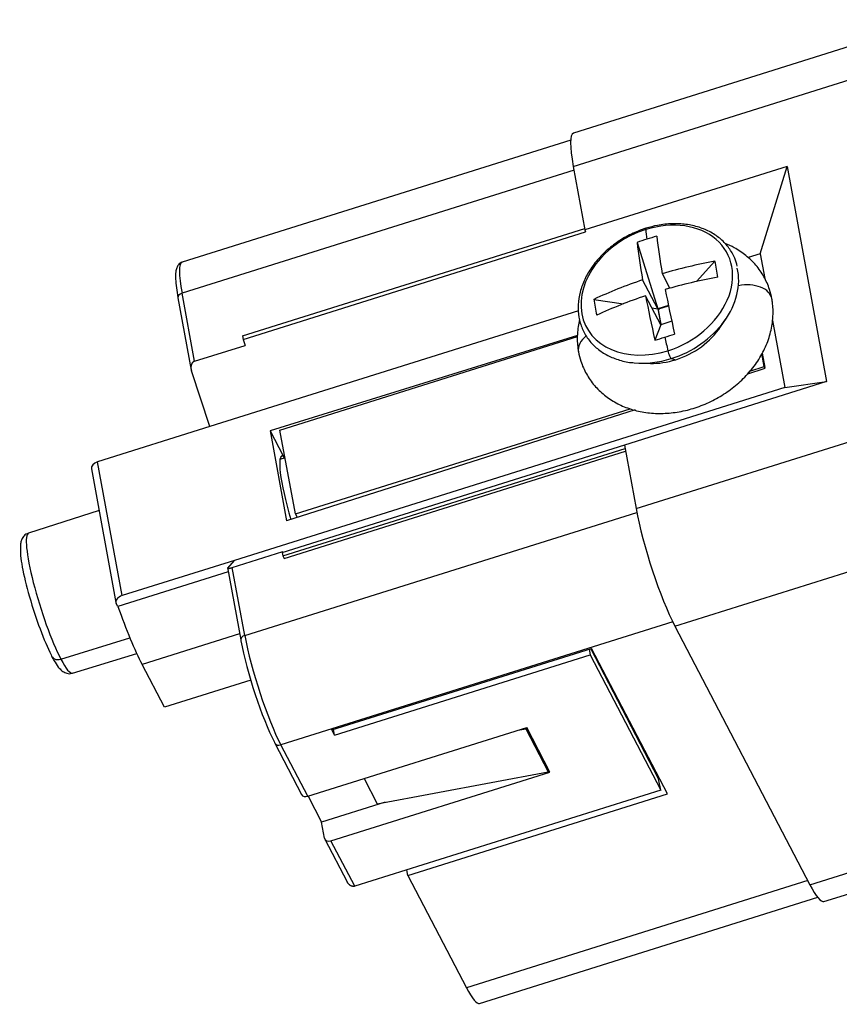
# Model space of a CAD drawing. Units: millimetres. Extents: x 2204 to 2765, y 437 to 752.
# Drawn here: x 2350 to 2372, y 679 to 707 of the extents above; entities that cross this region are included whole.
import ezdxf

# ---------------------------------------------------------------- set-up
doc = ezdxf.new("R2010")
doc.units = ezdxf.units.MM
doc.header["$LTSCALE"] = 65.395
doc.layers.add('1', color=7, linetype='CONTINUOUS')

msp = doc.modelspace()

# ---------------------------------------------------------------- linework, layer by layer
at = {"layer": '1', "color": 7, "linetype": 'Continuous', "lineweight": 25}
for p, q in [((2375.108, 706.658), (2365.002, 703.483)), ((2365, 702.555), (2375.267, 705.78)), ((2364.926, 703.285), (2354.059, 699.871)), ((2365.019, 702.449), (2354.057, 699.005)), ((2365, 702.555), (2365.326, 700.779)), ((2370.979, 702.555), (2365.326, 700.779)), ((2370.226, 700.107), (2370.979, 702.555)), ((2370.979, 702.555), (2372.084, 696.531)), ((2355.747, 697.809), (2365.319, 700.816)), ((2355.764, 697.714), (2365.344, 700.723)), ((2365.326, 700.779), (2365.344, 700.723)), ((2366.781, 700.425), (2367.362, 698.569)), ((2370.226, 700.107), (2369.887, 700)), ((2370.226, 700.107), (2370.353, 699.414)), ((2368.449, 699.334), (2368.959, 699.898)), ((2367.701, 699.146), (2367.489, 699.552)), ((2367.362, 698.569), (2366.939, 699.379)), ((2353.943, 698.879), (2354.316, 696.848)), ((2354.406, 697.103), (2354.057, 699.005)), ((2367.444, 698.125), (2367.021, 698.935)), ((2365.573, 698.834), (2366.404, 698.711)), ((2367.199, 698.593), (2367.362, 698.569)), ((2367.659, 698.662), (2367.362, 698.569)), ((2367.39, 698.565), (2367.661, 698.65)), ((2365.146, 698.511), (2354.835, 695.272)), ((2367.362, 698.569), (2367.371, 698.54)), ((2367.393, 698.547), (2367.362, 698.569)), ((2367.362, 698.569), (2367.39, 698.565)), ((2367.362, 698.569), (2367.444, 698.125)), ((2367.393, 698.547), (2367.371, 698.54)), ((2367.371, 698.54), (2367.446, 698.132)), ((2367.39, 698.565), (2367.393, 698.547)), ((2367.444, 698.125), (2367.283, 697.69)), ((2367.752, 698.222), (2367.444, 698.125)), ((2367.468, 698.139), (2367.444, 698.125)), ((2367.446, 698.132), (2367.444, 698.125)), ((2367.468, 698.139), (2367.446, 698.132)), ((2367.468, 698.139), (2367.469, 698.133)), ((2369.12, 698.066), (2369.281, 698.309)), ((2370.567, 698.245), (2370.912, 696.365)), ((2355.747, 697.809), (2355.764, 697.714)), ((2365.116, 697.819), (2356.518, 695.156)), ((2356.796, 695.178), (2365.117, 697.792)), ((2354.406, 697.103), (2355.819, 697.547)), ((2355.764, 697.714), (2355.819, 697.547)), ((2370.339, 696.951), (2370.272, 697.319)), ((2370.278, 697.33), (2370.352, 696.927)), ((2366.864, 697.047), (2367.155, 697.04)), ((2367.736, 697.176), (2367.864, 697.145)), ((2369.936, 696.825), (2370.339, 696.951)), ((2370.352, 696.927), (2370.339, 696.951)), ((2354.835, 695.272), (2354.322, 696.831)), ((2370.358, 696.896), (2369.87, 696.74)), ((2370.358, 696.896), (2370.352, 696.927)), ((2372.084, 696.531), (2366.43, 694.755)), ((2370.912, 696.365), (2372.084, 696.531)), ((2370.912, 696.365), (2355.522, 691.53)), ((2366.756, 692.979), (2377.043, 696.211)), ((2366.726, 695.738), (2356.98, 692.633)), ((2357.226, 692.832), (2366.587, 695.773)), ((2354.835, 695.272), (2351.695, 694.285)), ((2356.518, 695.156), (2356.882, 694.458)), ((2356.518, 695.156), (2356.98, 692.633)), ((2357.226, 692.832), (2356.796, 695.178)), ((2356.858, 691.753), (2366.437, 694.762)), ((2366.437, 694.762), (2366.43, 694.755)), ((2366.43, 694.755), (2366.756, 692.979)), ((2356.824, 694.437), (2356.883, 694.456)), ((2356.875, 691.658), (2366.447, 694.665)), ((2356.882, 694.458), (2356.917, 694.392)), ((2356.913, 691.586), (2366.461, 694.586)), ((2352.381, 690.544), (2351.695, 694.285)), ((2356.939, 694.399), (2356.795, 694.353)), ((2351.524, 694.096), (2352.21, 690.355)), ((2351.739, 692.927), (2349.766, 692.288)), ((2355.813, 689.43), (2366.776, 692.874)), ((2357.226, 692.832), (2357.28, 692.729)), ((2367.837, 689.694), (2378.104, 692.92)), ((2355.464, 691.332), (2356.878, 691.776)), ((2356.878, 691.776), (2356.858, 691.753)), ((2356.858, 691.753), (2356.875, 691.658)), ((2355.522, 691.53), (2352.381, 690.544)), ((2355.334, 691.314), (2355.522, 691.53)), ((2356.875, 691.658), (2356.913, 691.586)), ((2355.35, 691.206), (2352.266, 690.237)), ((2355.327, 691.336), (2355.699, 689.304)), ((2355.813, 689.43), (2355.464, 691.332)), ((2352.266, 690.237), (2352.22, 690.326)), ((2367.779, 689.81), (2356.821, 686.368)), ((2367.837, 689.694), (2371.616, 682.457)), ((2350.667, 688.77), (2352.598, 689.362)), ((2355.668, 689.478), (2352.939, 688.62)), ((2358.247, 686.788), (2365.51, 689.07)), ((2365.439, 689.047), (2365.468, 688.889)), ((2367.386, 685.419), (2365.485, 689.061)), ((2367.637, 684.996), (2365.51, 689.07)), ((2350.995, 688.376), (2352.791, 688.923)), ((2358.322, 686.644), (2365.468, 688.889)), ((2365.468, 688.889), (2367.445, 685.102)), ((2353.565, 687.422), (2352.939, 688.62)), ((2355.978, 688.181), (2353.565, 687.422)), ((2357.572, 684.93), (2363.697, 686.854)), ((2358.322, 686.644), (2358.247, 686.788)), ((2358.322, 686.644), (2358.293, 686.802)), ((2363.449, 686.776), (2363.67, 686.818)), ((2363.665, 686.844), (2363.67, 686.818)), ((2363.67, 686.818), (2364.295, 685.619)), ((2364.347, 685.608), (2363.697, 686.854)), ((2356.65, 686.417), (2357.401, 684.98)), ((2357.572, 684.93), (2356.821, 686.368)), ((2364.271, 685.754), (2364.295, 685.619)), ((2371.616, 682.457), (2381.84, 685.669)), ((2358.223, 683.684), (2364.347, 685.608)), ((2359.151, 685.426), (2359.519, 684.722)), ((2359.519, 684.722), (2364.295, 685.619)), ((2367.341, 685.506), (2367.367, 685.514)), ((2367.445, 685.102), (2367.386, 685.419)), ((2367.445, 685.102), (2358.886, 682.414)), ((2372.009, 681.985), (2382.107, 685.158)), ((2357.581, 684.933), (2357.961, 684.205)), ((2360.374, 682.714), (2367.637, 684.996)), ((2359.74, 684.764), (2357.961, 684.205)), ((2358.042, 683.761), (2357.961, 684.205)), ((2358.052, 683.733), (2358.676, 682.537)), ((2358.886, 682.414), (2358.223, 683.684)), ((2360.374, 682.714), (2360.345, 682.872)), ((2360.374, 682.714), (2362.013, 679.574)), ((2371.556, 682.572), (2362.013, 679.574)), ((2362.38, 679.135), (2371.833, 682.105))]:
    msp.add_line(p, q, dxfattribs=at)
for centre, major_axis, ratio, start_param, end_param in [((2365.738, 701.141), (0.736, -2.342), 0.148636, 3.141604, 4.018526), ((2367.334, 699.091), (-1.971, -1.029), 0.760241, 1.339954, 4.481547), ((2367.078, 700.662), (-0.05, 0.159), 0.148636, 6.282696, 6.914747), ((2367.334, 699.091), (-1.971, -1.029), 0.760241, 4.481547, 7.623139), ((2369.172, 693.754), (-1.831, 6.846), 0.988872, 0.042531, 0.083646), ((2370.005, 693.977), (2.744, -8.734), 0.148636, 3.773154, 3.820722), ((2369.172, 693.754), (-1.831, 6.846), 0.988872, 0.001415, 0.042531), ((2370.28, 694.063), (2.743, -8.73), 0.148636, 3.821136, 3.986686), ((2369.73, 693.891), (2.743, -8.73), 0.148636, 3.821136, 3.986686), ((2354.745, 697.687), (0.686, -2.184), 0.148636, 3.141604, 4.018526), ((2369.964, 694.199), (9, 1.651), 0.632408, 1.566483, 1.732033), ((2367.411, 698.944), (-2.057, -1.074), 0.760241, 1.339954, 2.955567), ((2365.188, 695.466), (2.094, 6.771), 0.493235, 5.485206, 5.567437), ((2370.046, 693.755), (9, 1.651), 0.632408, 1.566483, 1.732033), ((2369.964, 694.199), (9, 1.651), 0.632408, 1.795712, 1.961262), ((2369.733, 698.699), (-0.819, -0.15), 0.632408, 3.140877, 4.737831), ((2354.107, 698.909), (-0.164, -0.03), 0.632408, 4.905465, 6.283178), ((2370.046, 693.755), (9, 1.651), 0.632408, 1.795712, 1.961262), ((2369.73, 693.891), (2.743, -8.73), 0.148636, 4.050365, 4.215915), ((2370.28, 694.063), (2.743, -8.73), 0.148636, 4.050365, 4.215915), ((2372.128, 697.647), (6.134, -3.549), 0.681879, 3.626964, 3.709196), ((2367.6, 698.582), (1.672, 0.873), 0.760241, 4.481547, 5.340429), ((2365.964, 697.515), (-0.819, -0.15), 0.632408, 5.42043, 6.283985), ((2368.144, 699.359), (6.698, 2.316), 0.186243, 4.519407, 4.560523), ((2368.144, 699.359), (6.698, 2.316), 0.186243, 4.560523, 4.601639), ((2370.005, 693.977), (-2.744, 8.734), 0.148636, 1.074737, 1.122304), ((2367.688, 697.334), (0.05, -0.159), 0.148636, 4.263897, 6.194285), ((2367.411, 698.944), (-2.057, -1.074), 0.760241, 0.867292, 1.339954), ((2367.6, 698.582), (1.672, 0.873), 0.760241, 4.084307, 4.481547), ((2357.45, 692.553), (0.599, -1.906), 0.148636, 3.041451, 4.602999), ((2351.77, 694.141), (-0.246, -0.045), 0.632408, 4.905465, 6.283176), ((2367.494, 691.565), (0.736, -2.342), 0.148636, 4.018526, 5.589322), ((2350.381, 690.332), (0.614, -1.956), 0.148636, 3.142905, 5.589322), ((2350.147, 690.258), (-0.555, 1.749), 0.145432, 0.331464, 2.424958), ((2352.456, 690.4), (0.246, 0.045), 0.632408, 1.763872, 3.334669), ((2352.503, 690.999), (0.935, -2.978), 0.148636, 4.923917, 5.589322), ((2355.863, 689.334), (-0.164, -0.03), 0.632408, 4.905465, 6.283176), ((2355.863, 689.334), (-0.164, -0.03), 0.632408, 6.283176, 6.476261), ((2356.344, 688.062), (0.636, -2.025), 0.148636, 4.018526, 5.589322), ((2356.501, 688.112), (0.686, -2.184), 0.148636, 4.018526, 5.589322), ((2350.634, 688.961), (0.221, 0.116), 0.760241, 2.91075, 4.47282), ((2350.381, 690.332), (0.614, -1.956), 0.148636, 5.589322, 6.281896), ((2356.798, 686.495), (-0.148, -0.077), 0.760241, 6.052341, 6.283199), ((2356.798, 686.495), (-0.148, -0.077), 0.760241, 0.000014, 1.339954), ((2357.549, 685.057), (0.148, 0.077), 0.760241, 3.141608, 4.481547), ((2358.199, 683.81), (-0.148, -0.077), 0.760241, 6.052343, 7.623139), ((2371.273, 684.328), (0.736, -2.342), 0.148636, 5.589322, 6.283197), ((2361.694, 681.318), (0.686, -2.184), 0.148636, 5.589322, 6.283197)]:
    msp.add_ellipse(centre, major_axis=major_axis, ratio=ratio, start_param=start_param, end_param=end_param, dxfattribs=at)
for points, degree, knots in [([(2367.028, 700.821), (2366.956, 700.798), (2366.754, 700.726), (2366.429, 700.569), (2366.075, 700.332), (2365.764, 700.051), (2365.505, 699.735), (2365.308, 699.394), (2365.179, 699.039), (2365.123, 698.682), (2365.144, 698.334), (2365.239, 698.01), (2365.403, 697.72), (2365.631, 697.473), (2365.915, 697.276), (2366.246, 697.139), (2366.515, 697.069), (2366.674, 697.062), (2366.704, 697.062)], 3, [0, 0, 0, 0, 0.036402, 0.104668, 0.173034, 0.24146, 0.309956, 0.378504, 0.447008, 0.515295, 0.583139, 0.650384, 0.717108, 0.783618, 0.850223, 0.917243, 0.98476, 1, 1, 1, 1]), ([(2369.581, 699.758), (2369.566, 699.836), (2369.513, 700.017), (2369.362, 700.276), (2369.135, 700.523), (2368.851, 700.719), (2368.521, 700.86), (2368.153, 700.941), (2367.76, 700.959), (2367.379, 700.916), (2367.137, 700.855), (2367.028, 700.821)], 3, [0, 0, 0, 0, 0.081464, 0.198108, 0.31438, 0.430817, 0.547979, 0.66601, 0.784729, 0.903857, 1, 1, 1, 1]), ([(2370.551, 698.849), (2370.535, 698.937), (2370.482, 699.15), (2370.341, 699.473), (2370.117, 699.795), (2369.835, 700.068), (2369.539, 700.264), (2369.334, 700.359), (2369.247, 700.393)], 3, [0, 0, 0, 0, 0.12687, 0.314561, 0.500319, 0.684936, 0.870222, 1, 1, 1, 1]), ([(2354.068, 699.872), (2354.066, 699.872), (2354.022, 699.871), (2353.948, 699.802), (2353.901, 699.711), (2353.875, 699.588), (2353.872, 699.416), (2353.895, 699.169), (2353.925, 698.98), (2353.943, 698.879)], 3, [0, 0, 0, 0, 0.006144, 0.125074, 0.236591, 0.377593, 0.598018, 0.801483, 1, 1, 1, 1]), ([(2365.145, 697.365), (2365.161, 697.277), (2365.215, 697.063), (2365.356, 696.74), (2365.58, 696.419), (2365.862, 696.146), (2366.192, 695.927), (2366.565, 695.766), (2366.972, 695.666), (2367.405, 695.631), (2367.852, 695.661), (2368.303, 695.757), (2368.743, 695.918), (2369.16, 696.138), (2369.544, 696.413), (2369.882, 696.737), (2370.166, 697.102), (2370.385, 697.499), (2370.53, 697.917), (2370.594, 698.33), (2370.584, 698.642), (2370.559, 698.808), (2370.551, 698.849)], 3, [0, 0, 0, 0, 0.034348, 0.085162, 0.135453, 0.185436, 0.235599, 0.2864, 0.338101, 0.390723, 0.444095, 0.497969, 0.552147, 0.606528, 0.66112, 0.715945, 0.771, 0.826143, 0.881067, 0.935334, 0.983787, 1, 1, 1, 1]), ([(2365.174, 698.271), (2365.142, 698.138), (2365.103, 697.876), (2365.112, 697.572), (2365.138, 697.406), (2365.145, 697.365)], 3, [0, 0, 0, 0, 0.442987, 0.860342, 1, 1, 1, 1]), ([(2354.406, 697.103), (2354.373, 697.093), (2354.349, 697.065), (2354.327, 697.039), (2354.316, 697), (2354.305, 696.963), (2354.308, 696.875), (2354.322, 696.831)], 2, [0, 0, 0, 0.25, 0.25, 0.5, 0.5, 0.75, 1, 1, 1]), ([(2349.766, 692.288), (2349.738, 692.282), (2349.67, 692.259), (2349.597, 692.169), (2349.555, 692.067), (2349.539, 691.98), (2349.538, 691.912), (2349.539, 691.886)], 3, [0, 0, 0, 0, 0.125277, 0.339855, 0.556658, 0.833853, 1, 1, 1, 1]), ([(2355.334, 691.314), (2355.323, 691.301), (2355.377, 691.308), (2355.43, 691.321), (2355.464, 691.332)], 2, [0, 0, 0, 0.5, 0.75, 1, 1, 1]), ([(2350.413, 688.845), (2350.434, 688.805), (2350.497, 688.691), (2350.586, 688.555), (2350.683, 688.448), (2350.793, 688.379), (2350.915, 688.351), (2350.976, 688.375), (2350.994, 688.385)], 3, [0, 0, 0, 0, 0.142827, 0.432182, 0.645555, 0.805181, 0.94325, 1, 1, 1, 1]), ([(2358.886, 682.414), (2358.884, 682.413), (2358.882, 682.412), (2358.878, 682.411), (2358.873, 682.411), (2358.869, 682.41), (2358.864, 682.409), (2358.859, 682.409), (2358.854, 682.409), (2358.849, 682.409), (2358.844, 682.409), (2358.838, 682.41), (2358.833, 682.411), (2358.827, 682.412), (2358.821, 682.413), (2358.815, 682.414), (2358.805, 682.417), (2358.79, 682.423), (2358.771, 682.432), (2358.754, 682.443), (2358.741, 682.453), (2358.732, 682.462), (2358.725, 682.468), (2358.719, 682.476), (2358.711, 682.484), (2358.704, 682.494), (2358.697, 682.504), (2358.689, 682.515), (2358.682, 682.526), (2358.678, 682.534), (2358.676, 682.537)], 3, [0, 0, 0, 0, 0.01608, 0.032616, 0.04963, 0.067145, 0.085178, 0.103748, 0.122871, 0.142562, 0.162834, 0.183699, 0.20517, 0.227257, 0.249968, 0.273314, 0.297302, 0.37722, 0.45534, 0.53195, 0.607357, 0.640093, 0.6759, 0.714791, 0.756775, 0.801858, 0.850047, 0.901346, 0.955759, 1, 1, 1, 1])]:
    msp.add_open_spline(points, degree=degree, knots=knots, dxfattribs=at)

doc.saveas('drawing.dxf')
